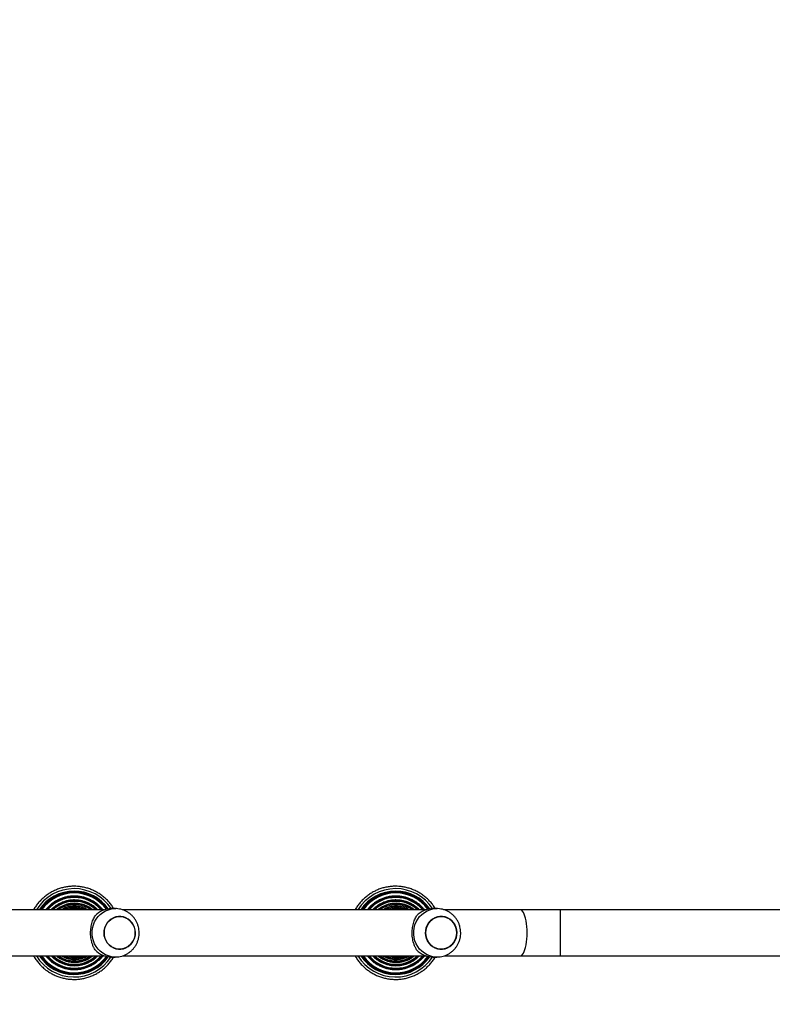
# Model space of a CAD drawing. Units: millimetres. Extents: x 1456 to 2993, y -132 to 847.
# Drawn here: x 2184 to 2246, y 211 to 293 of the extents above; entities that cross this region are included whole.
import ezdxf

# ---------------------------------------------------------------- set-up
doc = ezdxf.new("R2010")
doc.units = ezdxf.units.MM
doc.header["$PDSIZE"] = -1
doc.layers.add('VP-DIM', color=7, linetype='Continuous')
doc.layers.add('VP-HIC', color=6, linetype='Continuous')
doc.layers.add('VP-EQ', color=7, linetype='Continuous', true_color=0x8a3492)
doc.dimstyles.new('ISO-25', dxfattribs={"dimtxt": 2.5, "dimasz": 2.5, "dimexe": 1.25, "dimexo": 0.625, "dimtad": 1, "dimtxsty": 'Standard', "dimcen": 2.5, "dimadec": 0, "dimazin": 0, "dimtfac": 1, "dimtmove": 0, "dimatfit": 3, "dimfxl": 1, "dimarcsym": 0})

# ---------------------------------------------------------------- blocks, each defined once
blk = doc.blocks.new('2')
at = {"color": 7, "linetype": 'Continuous', "lineweight": 25}
for p, q in [((-1672.815, 224.883), (-1697.885, 224.883)), ((-1671.911, 224.983), (-1672.218, 224.983)), ((-1646.228, 224.883), (-1671.298, 224.883)), ((-1645.324, 224.983), (-1645.631, 224.983)), ((-1638.414, 224.883), (-1644.711, 224.883)), ((-1635.083, 224.883), (-1638.414, 224.883)), ((-1616.786, 224.883), (-1635.083, 224.883)), ((-1697.887, 221.083), (-1672.815, 221.083)), ((-1672.218, 220.983), (-1671.911, 220.983)), ((-1671.3, 221.083), (-1646.228, 221.083)), ((-1645.631, 220.983), (-1645.324, 220.983)), ((-1644.713, 221.083), (-1638.414, 221.083)), ((-1638.414, 221.083), (-1635.083, 221.083)), ((-1635.083, 221.083), (-1616.786, 221.083))]:
    blk.add_line(p, q, dxfattribs=at)
at = {"color": 8, "linetype": 'Continuous', "lineweight": 25}
for p, q in [((-1635.083, 222.983), (-1635.083, 224.883)), ((-1635.083, 221.083), (-1635.083, 222.983))]:
    blk.add_line(p, q, dxfattribs=at)
at = {"color": 8, "linetype": 'Continuous', "lineweight": 25, "flags": 128}
for points in [[(-1671.912, 220.983), (-1671.975, 220.984), (-1672.229, 221.011), (-1672.477, 221.073), (-1672.716, 221.169), (-1672.94, 221.297), (-1673.146, 221.456), (-1673.329, 221.642), (-1673.488, 221.851), (-1673.618, 222.081), (-1673.718, 222.327), (-1673.785, 222.585), (-1673.819, 222.85), (-1673.819, 223.117), (-1673.785, 223.382), (-1673.718, 223.639), (-1673.618, 223.885), (-1673.488, 224.115), (-1673.329, 224.325), (-1673.146, 224.51), (-1672.94, 224.669), (-1672.716, 224.797), (-1672.477, 224.893), (-1672.229, 224.955), (-1671.975, 224.982), (-1671.902, 224.983)], [(-1645.325, 220.983), (-1645.388, 220.984), (-1645.642, 221.011), (-1645.89, 221.073), (-1646.129, 221.169), (-1646.353, 221.297), (-1646.559, 221.456), (-1646.742, 221.642), (-1646.901, 221.851), (-1647.031, 222.081), (-1647.131, 222.327), (-1647.198, 222.585), (-1647.232, 222.85), (-1647.232, 223.117), (-1647.198, 223.382), (-1647.131, 223.639), (-1647.031, 223.885), (-1646.901, 224.115), (-1646.742, 224.325), (-1646.559, 224.51), (-1646.353, 224.669), (-1646.129, 224.797), (-1645.89, 224.893), (-1645.642, 224.955), (-1645.388, 224.982), (-1645.315, 224.983)], [(-1637.859, 222.983), (-1637.864, 223.242), (-1637.879, 223.496), (-1637.905, 223.74), (-1637.939, 223.97), (-1637.983, 224.182), (-1638.035, 224.372), (-1638.094, 224.535), (-1638.158, 224.67), (-1638.228, 224.773), (-1638.301, 224.843), (-1638.376, 224.879), (-1638.414, 224.883)], [(-1638.414, 221.083), (-1638.376, 221.088), (-1638.301, 221.123), (-1638.228, 221.193), (-1638.158, 221.296), (-1638.094, 221.431), (-1638.035, 221.595), (-1637.983, 221.784), (-1637.939, 221.996), (-1637.905, 222.226), (-1637.879, 222.471), (-1637.864, 222.724), (-1637.859, 222.983)]]:
    blk.add_lwpolyline(points, dxfattribs=at)
at = {"color": 7, "linetype": 'Continuous', "lineweight": 25, "flags": 128}
for points in [[(-1672.841, 222.983), (-1672.823, 222.761), (-1672.771, 222.545), (-1672.685, 222.341), (-1672.568, 222.154), (-1672.424, 221.99), (-1672.256, 221.853), (-1672.068, 221.747), (-1671.867, 221.674), (-1671.656, 221.638), (-1671.443, 221.638), (-1671.233, 221.674), (-1671.031, 221.747), (-1670.843, 221.853), (-1670.675, 221.99), (-1670.531, 222.154), (-1670.414, 222.341), (-1670.328, 222.545), (-1670.276, 222.761), (-1670.258, 222.983), (-1670.276, 223.205), (-1670.328, 223.421), (-1670.414, 223.626), (-1670.531, 223.812), (-1670.675, 223.976), (-1670.843, 224.113), (-1671.031, 224.219), (-1671.233, 224.292), (-1671.443, 224.329), (-1671.656, 224.329), (-1671.867, 224.292), (-1672.068, 224.219), (-1672.256, 224.113), (-1672.424, 223.976), (-1672.568, 223.812), (-1672.685, 223.626), (-1672.771, 223.421), (-1672.823, 223.205), (-1672.841, 222.983)], [(-1672.782, 223.387), (-1672.701, 223.594), (-1672.589, 223.783), (-1672.449, 223.951), (-1672.284, 224.093), (-1672.1, 224.204), (-1671.9, 224.282), (-1671.691, 224.325), (-1671.478, 224.331), (-1671.266, 224.3), (-1671.063, 224.234), (-1670.873, 224.133), (-1670.701, 224.001), (-1670.552, 223.841), (-1670.431, 223.657), (-1670.34, 223.456), (-1670.282, 223.241), (-1670.259, 223.019), (-1670.271, 222.797), (-1670.318, 222.579), (-1670.398, 222.373), (-1670.51, 222.183), (-1670.65, 222.015), (-1670.815, 221.873), (-1670.999, 221.762), (-1671.199, 221.684), (-1671.409, 221.641), (-1671.622, 221.635), (-1671.833, 221.666), (-1672.036, 221.733), (-1672.227, 221.834), (-1672.398, 221.966), (-1672.547, 222.126), (-1672.668, 222.309), (-1672.759, 222.511), (-1672.817, 222.725), (-1672.84, 222.947), (-1672.828, 223.17), (-1672.782, 223.387)], [(-1646.254, 222.983), (-1646.236, 222.761), (-1646.184, 222.545), (-1646.098, 222.341), (-1645.981, 222.154), (-1645.837, 221.99), (-1645.669, 221.853), (-1645.481, 221.747), (-1645.28, 221.674), (-1645.069, 221.638), (-1644.856, 221.638), (-1644.646, 221.674), (-1644.444, 221.747), (-1644.256, 221.853), (-1644.088, 221.99), (-1643.944, 222.154), (-1643.827, 222.341), (-1643.741, 222.545), (-1643.689, 222.761), (-1643.672, 222.983), (-1643.689, 223.205), (-1643.741, 223.421), (-1643.827, 223.626), (-1643.944, 223.812), (-1644.088, 223.976), (-1644.256, 224.113), (-1644.444, 224.219), (-1644.646, 224.292), (-1644.856, 224.329), (-1645.069, 224.329), (-1645.28, 224.292), (-1645.481, 224.219), (-1645.669, 224.113), (-1645.837, 223.976), (-1645.981, 223.812), (-1646.098, 223.626), (-1646.184, 223.421), (-1646.236, 223.205), (-1646.254, 222.983)], [(-1646.195, 223.387), (-1646.114, 223.594), (-1646.002, 223.783), (-1645.862, 223.951), (-1645.697, 224.093), (-1645.513, 224.204), (-1645.313, 224.282), (-1645.104, 224.325), (-1644.891, 224.331), (-1644.679, 224.3), (-1644.476, 224.234), (-1644.286, 224.133), (-1644.114, 224.001), (-1643.965, 223.841), (-1643.844, 223.657), (-1643.753, 223.456), (-1643.695, 223.241), (-1643.672, 223.019), (-1643.684, 222.797), (-1643.731, 222.579), (-1643.811, 222.373), (-1643.923, 222.183), (-1644.063, 222.015), (-1644.228, 221.873), (-1644.412, 221.762), (-1644.612, 221.684), (-1644.822, 221.641), (-1645.035, 221.635), (-1645.246, 221.666), (-1645.449, 221.733), (-1645.64, 221.834), (-1645.811, 221.966), (-1645.96, 222.126), (-1646.081, 222.309), (-1646.172, 222.511), (-1646.23, 222.725), (-1646.253, 222.947), (-1646.241, 223.17), (-1646.195, 223.387)]]:
    blk.add_lwpolyline(points, dxfattribs=at)
at = {"color": 8, "linetype": 'Continuous', "lineweight": 25}
for centre, radius, start, end in [((-1675.315, 222.985), 3.649, 90.0032, 148.65689), ((-1675.306, 222.985), 3.386, 90.00324, 145.91296), ((-1675.306, 222.985), 3.366, 90.0033, 145.67977), ((-1675.305, 222.985), 3.296, 90.00325, 144.84524), ((-1675.316, 222.985), 3.649, 33.19114, 89.99602), ((-1675.307, 222.985), 3.386, 35.52061, 89.99699), ((-1675.306, 222.985), 3.366, 35.68058, 89.99727), ((-1675.305, 222.985), 3.296, 36.21059, 89.99706), ((-1648.728, 222.985), 3.648, 90.00324, 148.65695), ((-1648.719, 222.985), 3.386, 90.00324, 145.91296), ((-1648.719, 222.985), 3.366, 90.0036, 145.67946), ((-1648.718, 222.985), 3.296, 90.00315, 144.84524), ((-1648.729, 222.985), 3.649, 33.19125, 89.996), ((-1648.72, 222.985), 3.386, 35.52084, 89.99687), ((-1648.719, 222.985), 3.366, 35.68031, 89.99754), ((-1648.718, 222.985), 3.296, 36.21059, 89.99695), ((-1675.296, 222.985), 3.012, 90.00257, 140.94625), ((-1675.296, 222.985), 2.995, 90.00256, 140.6794), ((-1675.295, 222.985), 2.92, 90.00253, 139.45425), ((-1675.286, 222.985), 2.693, 90.00133, 135.1985), ((-1675.285, 222.985), 2.679, 90.0017, 134.8855), ((-1675.284, 222.985), 2.598, 90.001, 133.07926), ((-1675.276, 222.985), 2.42, 90.00129, 128.35157), ((-1675.275, 222.985), 2.408, 90.00194, 127.97056), ((-1675.296, 222.985), 3.012, 39.05361, 89.99756), ((-1675.296, 222.985), 2.995, 39.32069, 89.99735), ((-1675.295, 222.985), 2.92, 40.5457, 89.99752), ((-1675.286, 222.985), 2.694, 44.80202, 89.99815), ((-1675.286, 222.985), 2.679, 45.1151, 89.9977), ((-1675.285, 222.985), 2.599, 46.92192, 89.99782), ((-1675.276, 222.985), 2.42, 51.64843, 89.99885), ((-1675.275, 222.985), 2.408, 52.02895, 89.99869), ((-1648.709, 222.985), 3.012, 90.00246, 140.94637), ((-1648.709, 222.985), 2.995, 90.00232, 140.67964), ((-1648.708, 222.985), 2.92, 90.00246, 139.45433), ((-1648.699, 222.985), 2.693, 90.00138, 135.19845), ((-1648.698, 222.985), 2.679, 90.00183, 134.8855), ((-1648.697, 222.985), 2.598, 90.00108, 133.07931), ((-1648.689, 222.985), 2.42, 90.0018, 128.35106), ((-1648.688, 222.985), 2.408, 90.00152, 127.97112), ((-1648.709, 222.985), 3.012, 39.05384, 89.99733), ((-1648.709, 222.985), 2.995, 39.32111, 89.99693), ((-1648.708, 222.985), 2.92, 40.54582, 89.99739), ((-1648.699, 222.985), 2.694, 44.80202, 89.99815), ((-1648.699, 222.985), 2.679, 45.1152, 89.99772), ((-1648.698, 222.985), 2.599, 46.92203, 89.99784), ((-1648.689, 222.985), 2.42, 51.64914, 89.99828), ((-1648.688, 222.985), 2.408, 52.02889, 89.99875), ((-1675.274, 222.985), 2.323, 90.00079, 125.2198), ((-1675.265, 222.985), 2.187, 90.00357, 119.75271), ((-1675.265, 222.985), 2.176, 90.00148, 119.25506), ((-1675.264, 222.985), 2.088, 90.00053, 114.61019), ((-1675.255, 222.985), 1.987, 90.00113, 107.20956), ((-1675.255, 222.984), 1.979, 90.00319, 106.33298), ((-1675.274, 222.985), 2.323, 54.77995, 89.99961), ((-1675.266, 222.985), 2.186, 60.24443, 89.99945), ((-1675.265, 222.985), 2.176, 60.74422, 89.99923), ((-1675.264, 222.985), 2.088, 65.38915, 90.00014), ((-1675.255, 222.985), 1.987, 72.79044, 89.99887), ((-1675.255, 222.985), 1.978, 73.66216, 90.00167), ((-1648.687, 222.985), 2.323, 90.00048, 125.22026), ((-1648.678, 222.984), 2.187, 90.00771, 119.74841), ((-1648.678, 222.985), 2.176, 90.001, 119.25555), ((-1648.677, 222.985), 2.088, 90.00139, 114.60949), ((-1648.668, 222.985), 1.987, 90.0019, 107.20878), ((-1648.668, 222.984), 1.979, 90.00336, 106.33298), ((-1648.687, 222.985), 2.323, 54.77971, 89.99984), ((-1648.679, 222.985), 2.186, 60.24443, 89.99945), ((-1648.678, 222.985), 2.176, 60.7445, 89.99896), ((-1648.677, 222.985), 2.088, 65.38901, 90.00044), ((-1648.668, 222.985), 1.987, 72.78967, 89.99965), ((-1648.668, 222.985), 1.978, 73.66232, 90.00168), ((-1675.316, 222.982), 3.648, 211.36651, 326.78602), ((-1675.306, 222.982), 3.386, 214.11243, 324.4564), ((-1675.306, 222.982), 3.366, 214.34575, 324.29602), ((-1675.305, 222.982), 3.296, 215.18139, 323.76612), ((-1675.296, 222.982), 3.012, 219.08471, 320.91529), ((-1675.296, 222.982), 2.995, 219.35198, 320.64802), ((-1675.295, 222.982), 2.92, 220.57843, 319.42157), ((-1675.286, 222.982), 2.693, 224.84004, 315.15996), ((-1675.285, 222.982), 2.679, 225.15303, 314.84697), ((-1675.284, 222.982), 2.598, 226.96231, 313.03769), ((-1675.276, 222.982), 2.42, 231.69652, 308.30348), ((-1675.275, 222.982), 2.408, 232.07751, 307.92249), ((-1675.274, 222.982), 2.323, 234.83443, 305.16557), ((-1675.266, 222.982), 2.186, 240.31124, 299.68876), ((-1675.265, 222.982), 2.175, 240.81132, 299.18868), ((-1675.264, 222.982), 2.088, 245.472, 294.528), ((-1675.255, 222.982), 1.987, 252.9106, 287.0894), ((-1675.255, 222.982), 1.978, 253.79153, 286.20847), ((-1648.729, 222.982), 3.648, 211.36643, 326.78609), ((-1648.719, 222.982), 3.386, 214.11255, 324.45628), ((-1648.719, 222.982), 3.366, 214.3457, 324.29608), ((-1648.718, 222.982), 3.296, 215.18126, 323.76625), ((-1648.709, 222.982), 3.012, 219.08496, 320.91504), ((-1648.709, 222.982), 2.995, 219.35212, 320.64788), ((-1648.708, 222.982), 2.92, 220.57844, 319.42156), ((-1648.699, 222.982), 2.693, 224.84022, 315.15978), ((-1648.699, 222.982), 2.679, 225.1532, 314.8468), ((-1648.697, 222.982), 2.598, 226.96239, 313.03761), ((-1648.689, 222.982), 2.42, 231.69669, 308.30331), ((-1648.688, 222.982), 2.408, 232.07747, 307.92253), ((-1648.687, 222.982), 2.323, 234.83449, 305.16551), ((-1648.679, 222.982), 2.186, 240.31124, 299.68876), ((-1648.678, 222.982), 2.175, 240.81133, 299.18867), ((-1648.677, 222.982), 2.088, 245.47204, 294.52796), ((-1648.668, 222.982), 1.987, 252.91077, 287.08923), ((-1648.668, 222.982), 1.978, 253.79115, 286.20885)]:
    blk.add_arc(centre, radius, start, end, dxfattribs=at)
at = {"color": 7, "linetype": 'Continuous', "lineweight": 25}
for centre, radius, start, end in [((-1675.315, 222.985), 3.45, 90.00337, 146.62117), ((-1675.316, 222.985), 3.45, 34.98085, 89.99665), ((-1648.728, 222.985), 3.45, 90.00348, 146.62107), ((-1648.729, 222.985), 3.45, 34.98044, 89.99695), ((-1672.211, 223.112), 1.871, 90.2254, 136.94225), ((-1645.624, 223.112), 1.872, 90.2256, 136.94187), ((-1672.211, 222.855), 1.871, 223.05775, 269.7746), ((-1645.624, 222.855), 1.872, 223.05813, 269.7744), ((-1675.316, 222.982), 3.449, 213.40359, 324.99639), ((-1648.729, 222.982), 3.449, 213.40359, 324.99639)]:
    blk.add_arc(centre, radius, start, end, dxfattribs=at)
for points, knots in [([(-1675.321, 226.834), (-1675.384, 226.833), (-1675.562, 226.83), (-1675.857, 226.801), (-1676.2, 226.738), (-1676.536, 226.642), (-1676.862, 226.518), (-1677.175, 226.364), (-1677.473, 226.182), (-1677.754, 225.974), (-1678.014, 225.741), (-1678.253, 225.487), (-1678.465, 225.21), (-1678.603, 225.007), (-1678.662, 224.893), (-1678.667, 224.883)], [0, 0, 0, 0, 0.04638, 0.132268, 0.21818, 0.304091, 0.390001, 0.475912, 0.561823, 0.647734, 0.733645, 0.819557, 0.905468, 0.99138, 1, 1, 1, 1]), ([(-1675.308, 226.402), (-1675.367, 226.401), (-1675.535, 226.398), (-1675.811, 226.37), (-1676.134, 226.306), (-1676.449, 226.212), (-1676.753, 226.087), (-1677.045, 225.934), (-1677.32, 225.753), (-1677.577, 225.548), (-1677.811, 225.317), (-1678.003, 225.096), (-1678.104, 224.944), (-1678.145, 224.883)], [0, 0, 0, 0, 0.052295, 0.150302, 0.248336, 0.346372, 0.444405, 0.542439, 0.640474, 0.738509, 0.836543, 0.934578, 1, 1, 1, 1]), ([(-1672.036, 224.983), (-1672.066, 225.033), (-1672.154, 225.183), (-1672.331, 225.415), (-1672.562, 225.676), (-1672.817, 225.915), (-1673.093, 226.129), (-1673.386, 226.318), (-1673.696, 226.48), (-1674.019, 226.612), (-1674.352, 226.715), (-1674.694, 226.787), (-1675.018, 226.827), (-1675.227, 226.832), (-1675.321, 226.834)], [0, 0, 0, 0, 0.044164, 0.132639, 0.221114, 0.309588, 0.398064, 0.486537, 0.575011, 0.663485, 0.751959, 0.840432, 0.928906, 1, 1, 1, 1]), ([(-1672.511, 224.942), (-1672.521, 224.959), (-1672.592, 225.068), (-1672.747, 225.251), (-1672.974, 225.488), (-1673.226, 225.7), (-1673.496, 225.888), (-1673.783, 226.049), (-1674.085, 226.181), (-1674.397, 226.284), (-1674.718, 226.356), (-1675.023, 226.395), (-1675.22, 226.4), (-1675.308, 226.402)], [0, 0, 0, 0, 0.018251, 0.118402, 0.218553, 0.318705, 0.418857, 0.519008, 0.61916, 0.719311, 0.819461, 0.919611, 1, 1, 1, 1]), ([(-1648.734, 226.834), (-1648.797, 226.833), (-1648.975, 226.83), (-1649.27, 226.801), (-1649.613, 226.738), (-1649.949, 226.642), (-1650.275, 226.518), (-1650.588, 226.364), (-1650.886, 226.182), (-1651.167, 225.974), (-1651.427, 225.741), (-1651.666, 225.487), (-1651.878, 225.21), (-1652.016, 225.007), (-1652.075, 224.893), (-1652.08, 224.883)], [0, 0, 0, 0, 0.04638, 0.132268, 0.218181, 0.304092, 0.390002, 0.475913, 0.561823, 0.647734, 0.733644, 0.819556, 0.905468, 0.99138, 1, 1, 1, 1]), ([(-1648.721, 226.402), (-1648.78, 226.401), (-1648.948, 226.398), (-1649.224, 226.37), (-1649.547, 226.306), (-1649.862, 226.212), (-1650.166, 226.087), (-1650.458, 225.934), (-1650.733, 225.753), (-1650.99, 225.548), (-1651.224, 225.317), (-1651.416, 225.096), (-1651.517, 224.944), (-1651.558, 224.883)], [0, 0, 0, 0, 0.052295, 0.1503, 0.248334, 0.346372, 0.444405, 0.542439, 0.640474, 0.738508, 0.836543, 0.934578, 1, 1, 1, 1]), ([(-1645.449, 224.983), (-1645.479, 225.033), (-1645.567, 225.183), (-1645.744, 225.415), (-1645.975, 225.676), (-1646.23, 225.915), (-1646.506, 226.129), (-1646.799, 226.318), (-1647.109, 226.48), (-1647.432, 226.612), (-1647.765, 226.715), (-1648.107, 226.787), (-1648.431, 226.827), (-1648.64, 226.832), (-1648.734, 226.834)], [0, 0, 0, 0, 0.044163, 0.132639, 0.221114, 0.309589, 0.398064, 0.486537, 0.575011, 0.663485, 0.751959, 0.840434, 0.928906, 1, 1, 1, 1]), ([(-1645.924, 224.942), (-1645.934, 224.959), (-1646.005, 225.068), (-1646.16, 225.251), (-1646.387, 225.488), (-1646.639, 225.7), (-1646.909, 225.888), (-1647.196, 226.049), (-1647.498, 226.181), (-1647.81, 226.284), (-1648.131, 226.356), (-1648.436, 226.395), (-1648.633, 226.4), (-1648.721, 226.402)], [0, 0, 0, 0, 0.018251, 0.118401, 0.218554, 0.318705, 0.418857, 0.519006, 0.619158, 0.719309, 0.819459, 0.919613, 1, 1, 1, 1]), ([(-1675.298, 226.022), (-1675.353, 226.021), (-1675.511, 226.019), (-1675.772, 225.99), (-1676.076, 225.927), (-1676.371, 225.832), (-1676.656, 225.708), (-1676.926, 225.555), (-1677.179, 225.376), (-1677.412, 225.171), (-1677.574, 225.005), (-1677.65, 224.903), (-1677.665, 224.883)], [0, 0, 0, 0, 0.060909, 0.174867, 0.28886, 0.402853, 0.516845, 0.630838, 0.744831, 0.858823, 0.972817, 1, 1, 1, 1]), ([(-1675.288, 225.699), (-1675.34, 225.698), (-1675.49, 225.695), (-1675.736, 225.666), (-1676.022, 225.603), (-1676.3, 225.508), (-1676.566, 225.385), (-1676.816, 225.232), (-1677.039, 225.066), (-1677.166, 224.94), (-1677.224, 224.883)], [0, 0, 0, 0, 0.072658, 0.208338, 0.344064, 0.47979, 0.615517, 0.751246, 0.886973, 1, 1, 1, 1]), ([(-1675.277, 225.421), (-1675.327, 225.42), (-1675.469, 225.418), (-1675.702, 225.389), (-1675.973, 225.325), (-1676.234, 225.231), (-1676.483, 225.107), (-1676.672, 224.99), (-1676.77, 224.907), (-1676.798, 224.883)], [0, 0, 0, 0, 0.09045, 0.259015, 0.427645, 0.596276, 0.764909, 0.933536, 1, 1, 1, 1]), ([(-1672.931, 224.883), (-1672.977, 224.94), (-1673.088, 225.077), (-1673.291, 225.271), (-1673.534, 225.464), (-1673.795, 225.63), (-1674.072, 225.77), (-1674.362, 225.88), (-1674.662, 225.96), (-1674.963, 226.009), (-1675.176, 226.022), (-1675.286, 226.022), (-1675.298, 226.022)], [0, 0, 0, 0, 0.080645, 0.194655, 0.308667, 0.42268, 0.536692, 0.650704, 0.764714, 0.878725, 0.986747, 1, 1, 1, 1]), ([(-1673.353, 224.883), (-1673.4, 224.93), (-1673.514, 225.047), (-1673.722, 225.207), (-1673.97, 225.364), (-1674.234, 225.491), (-1674.51, 225.59), (-1674.796, 225.659), (-1675.056, 225.693), (-1675.221, 225.697), (-1675.288, 225.699)], [0, 0, 0, 0, 0.091985, 0.22779, 0.363596, 0.4994, 0.635204, 0.77101, 0.906814, 1, 1, 1, 1]), ([(-1673.755, 224.883), (-1673.777, 224.901), (-1673.868, 224.98), (-1674.05, 225.094), (-1674.296, 225.221), (-1674.557, 225.318), (-1674.827, 225.384), (-1675.069, 225.417), (-1675.219, 225.42), (-1675.277, 225.421)], [0, 0, 0, 0, 0.051257, 0.219831, 0.388408, 0.55698, 0.725556, 0.894128, 1, 1, 1, 1]), ([(-1648.711, 226.022), (-1648.766, 226.021), (-1648.924, 226.019), (-1649.185, 225.99), (-1649.489, 225.927), (-1649.784, 225.832), (-1650.069, 225.708), (-1650.339, 225.555), (-1650.592, 225.376), (-1650.825, 225.171), (-1650.987, 225.005), (-1651.063, 224.903), (-1651.078, 224.883)], [0, 0, 0, 0, 0.0609069, 0.1748667, 0.2888607, 0.4028511, 0.5168461, 0.6308368, 0.7448324, 0.858826, 0.9728168, 1, 1, 1, 1]), ([(-1648.701, 225.699), (-1648.753, 225.698), (-1648.903, 225.695), (-1649.149, 225.666), (-1649.435, 225.603), (-1649.713, 225.508), (-1649.979, 225.385), (-1650.23, 225.232), (-1650.452, 225.066), (-1650.579, 224.94), (-1650.637, 224.883)], [0, 0, 0, 0, 0.072661, 0.208338, 0.344064, 0.479792, 0.615517, 0.751248, 0.886973, 1, 1, 1, 1]), ([(-1648.69, 225.421), (-1648.74, 225.42), (-1648.882, 225.418), (-1649.115, 225.389), (-1649.386, 225.325), (-1649.647, 225.231), (-1649.896, 225.107), (-1650.085, 224.99), (-1650.183, 224.907), (-1650.211, 224.883)], [0, 0, 0, 0, 0.090449, 0.259014, 0.427644, 0.596277, 0.764906, 0.933537, 1, 1, 1, 1]), ([(-1646.344, 224.883), (-1646.39, 224.94), (-1646.501, 225.077), (-1646.704, 225.271), (-1646.947, 225.464), (-1647.208, 225.63), (-1647.486, 225.77), (-1647.775, 225.88), (-1648.075, 225.96), (-1648.376, 226.009), (-1648.589, 226.022), (-1648.699, 226.022), (-1648.711, 226.022)], [0, 0, 0, 0, 0.0806445, 0.1946563, 0.3086663, 0.4226811, 0.5366904, 0.6507043, 0.7647124, 0.8787229, 0.9867467, 1, 1, 1, 1]), ([(-1646.766, 224.883), (-1646.813, 224.93), (-1646.927, 225.047), (-1647.135, 225.207), (-1647.383, 225.364), (-1647.647, 225.491), (-1647.923, 225.59), (-1648.209, 225.659), (-1648.469, 225.693), (-1648.634, 225.697), (-1648.701, 225.699)], [0, 0, 0, 0, 0.091985, 0.22779, 0.363595, 0.499402, 0.635209, 0.771009, 0.906813, 1, 1, 1, 1]), ([(-1647.168, 224.883), (-1647.19, 224.901), (-1647.281, 224.98), (-1647.463, 225.094), (-1647.709, 225.221), (-1647.97, 225.318), (-1648.24, 225.384), (-1648.482, 225.417), (-1648.632, 225.42), (-1648.69, 225.421)], [0, 0, 0, 0, 0.051254, 0.219832, 0.388406, 0.556982, 0.725559, 0.894132, 1, 1, 1, 1]), ([(-1675.267, 225.184), (-1675.314, 225.183), (-1675.449, 225.18), (-1675.671, 225.151), (-1675.927, 225.087), (-1676.163, 225), (-1676.306, 224.92), (-1676.373, 224.883)], [0, 0, 0, 0, 0.122191, 0.349424, 0.576752, 0.804084, 1, 1, 1, 1]), ([(-1675.256, 224.981), (-1675.301, 224.98), (-1675.43, 224.978), (-1675.638, 224.951), (-1675.796, 224.905), (-1675.873, 224.883)], [0, 0, 0, 0, 0.215848, 0.616375, 1, 1, 1, 1]), ([(-1674.165, 224.883), (-1674.204, 224.907), (-1674.318, 224.975), (-1674.524, 225.059), (-1674.777, 225.134), (-1675.026, 225.176), (-1675.191, 225.181), (-1675.267, 225.184)], [0, 0, 0, 0, 0.118115, 0.346143, 0.574167, 0.802195, 1, 1, 1, 1]), ([(-1674.642, 224.883), (-1674.649, 224.886), (-1674.734, 224.919), (-1674.907, 224.954), (-1675.106, 224.979), (-1675.223, 224.981), (-1675.256, 224.981)], [0, 0, 0, 0, 0.036774, 0.438761, 0.84076, 1, 1, 1, 1]), ([(-1669.933, 222.983), (-1669.936, 223.068), (-1669.942, 223.237), (-1669.991, 223.486), (-1670.069, 223.727), (-1670.177, 223.957), (-1670.313, 224.171), (-1670.475, 224.366), (-1670.66, 224.539), (-1670.865, 224.687), (-1671.086, 224.807), (-1671.321, 224.898), (-1671.564, 224.956), (-1671.76, 224.984), (-1671.872, 224.98), (-1671.902, 224.979)], [0, 0, 0, 0, 0.081331, 0.162423, 0.243619, 0.324874, 0.406132, 0.487347, 0.568465, 0.649443, 0.730248, 0.810855, 0.89126, 0.971465, 1, 1, 1, 1]), ([(-1648.68, 225.184), (-1648.727, 225.183), (-1648.862, 225.18), (-1649.084, 225.151), (-1649.34, 225.087), (-1649.576, 225), (-1649.719, 224.92), (-1649.786, 224.883)], [0, 0, 0, 0, 0.122191, 0.349424, 0.576752, 0.804084, 1, 1, 1, 1]), ([(-1648.669, 224.981), (-1648.714, 224.98), (-1648.843, 224.978), (-1649.051, 224.951), (-1649.209, 224.905), (-1649.286, 224.883)], [0, 0, 0, 0, 0.2158384, 0.6163655, 1, 1, 1, 1]), ([(-1647.578, 224.883), (-1647.617, 224.907), (-1647.731, 224.975), (-1647.937, 225.059), (-1648.19, 225.134), (-1648.439, 225.176), (-1648.604, 225.181), (-1648.68, 225.184)], [0, 0, 0, 0, 0.118119, 0.346146, 0.574164, 0.802191, 1, 1, 1, 1]), ([(-1648.055, 224.883), (-1648.062, 224.886), (-1648.147, 224.919), (-1648.32, 224.954), (-1648.519, 224.979), (-1648.636, 224.981), (-1648.669, 224.981)], [0, 0, 0, 0, 0.036765, 0.438761, 0.84076, 1, 1, 1, 1]), ([(-1643.346, 222.983), (-1643.349, 223.068), (-1643.355, 223.237), (-1643.404, 223.486), (-1643.482, 223.727), (-1643.59, 223.957), (-1643.726, 224.171), (-1643.888, 224.366), (-1644.073, 224.539), (-1644.278, 224.687), (-1644.499, 224.807), (-1644.734, 224.898), (-1644.977, 224.956), (-1645.173, 224.984), (-1645.285, 224.98), (-1645.315, 224.979)], [0, 0, 0, 0, 0.081331, 0.162424, 0.243619, 0.324873, 0.406132, 0.487348, 0.568465, 0.649445, 0.73025, 0.810857, 0.89126, 0.971467, 1, 1, 1, 1]), ([(-1673.578, 221.577), (-1673.613, 221.636), (-1673.683, 221.755), (-1673.776, 221.973), (-1673.852, 222.208), (-1673.906, 222.452), (-1673.939, 222.697), (-1673.952, 222.953), (-1673.945, 223.202), (-1673.918, 223.437), (-1673.876, 223.658), (-1673.819, 223.867), (-1673.724, 224.13), (-1673.637, 224.285), (-1673.578, 224.389)], [0, 0, 0, 0, 0.087995, 0.177676, 0.267253, 0.341835, 0.416354, 0.491268, 0.566175, 0.634539, 0.702942, 0.776227, 0.849564, 1, 1, 1, 1]), ([(-1646.991, 221.577), (-1647.026, 221.636), (-1647.096, 221.755), (-1647.189, 221.973), (-1647.265, 222.208), (-1647.319, 222.452), (-1647.352, 222.697), (-1647.365, 222.953), (-1647.358, 223.202), (-1647.331, 223.437), (-1647.289, 223.658), (-1647.232, 223.867), (-1647.137, 224.13), (-1647.05, 224.285), (-1646.991, 224.389)], [0, 0, 0, 0, 0.087993, 0.177675, 0.267252, 0.341834, 0.416353, 0.491268, 0.566175, 0.63454, 0.702943, 0.776226, 0.849565, 1, 1, 1, 1]), ([(-1671.912, 220.987), (-1671.856, 220.987), (-1671.716, 220.987), (-1671.496, 221.023), (-1671.257, 221.09), (-1671.028, 221.187), (-1670.814, 221.312), (-1670.616, 221.464), (-1670.439, 221.638), (-1670.285, 221.834), (-1670.156, 222.048), (-1670.054, 222.277), (-1669.982, 222.518), (-1669.94, 222.754), (-1669.935, 222.911), (-1669.933, 222.983)], [0, 0, 0, 0, 0.054238, 0.133832, 0.2133, 0.292693, 0.372055, 0.451441, 0.530898, 0.610472, 0.690198, 0.77011, 0.850223, 0.930542, 1, 1, 1, 1]), ([(-1645.325, 220.987), (-1645.269, 220.987), (-1645.129, 220.987), (-1644.909, 221.023), (-1644.67, 221.09), (-1644.441, 221.187), (-1644.227, 221.312), (-1644.029, 221.464), (-1643.852, 221.638), (-1643.698, 221.834), (-1643.569, 222.048), (-1643.467, 222.277), (-1643.395, 222.518), (-1643.353, 222.754), (-1643.348, 222.911), (-1643.346, 222.983)], [0, 0, 0, 0, 0.054236, 0.133833, 0.213302, 0.292693, 0.372057, 0.451443, 0.530898, 0.610472, 0.690198, 0.77011, 0.850223, 0.930542, 1, 1, 1, 1]), ([(-1678.663, 221.083), (-1678.635, 221.032), (-1678.551, 220.88), (-1678.382, 220.643), (-1678.158, 220.375), (-1677.91, 220.129), (-1677.642, 219.906), (-1677.354, 219.708), (-1677.049, 219.538), (-1676.73, 219.396), (-1676.4, 219.283), (-1676.061, 219.2), (-1675.715, 219.149), (-1675.367, 219.129), (-1675.018, 219.14), (-1674.672, 219.184), (-1674.33, 219.258), (-1673.998, 219.363), (-1673.675, 219.498), (-1673.367, 219.661), (-1673.074, 219.851), (-1672.8, 220.068), (-1672.546, 220.307), (-1672.317, 220.57), (-1672.146, 220.796), (-1672.062, 220.94), (-1672.037, 220.983)], [0, 0, 0, 0, 0.021765, 0.065377, 0.10899, 0.152603, 0.196216, 0.239828, 0.28344, 0.327053, 0.370664, 0.414276, 0.457889, 0.501501, 0.545113, 0.588724, 0.632336, 0.675948, 0.71956, 0.763172, 0.806784, 0.850396, 0.894009, 0.937621, 0.981233, 1, 1, 1, 1]), ([(-1678.147, 221.083), (-1678.143, 221.077), (-1678.083, 220.977), (-1677.941, 220.8), (-1677.721, 220.555), (-1677.476, 220.335), (-1677.212, 220.139), (-1676.93, 219.969), (-1676.634, 219.827), (-1676.324, 219.715), (-1676.006, 219.632), (-1675.681, 219.581), (-1675.353, 219.561), (-1675.024, 219.572), (-1674.698, 219.615), (-1674.377, 219.69), (-1674.065, 219.794), (-1673.765, 219.928), (-1673.479, 220.091), (-1673.21, 220.28), (-1672.959, 220.494), (-1672.733, 220.732), (-1672.584, 220.91), (-1672.518, 221.013), (-1672.511, 221.024)], [0, 0, 0, 0, 0.00327, 0.052821, 0.102373, 0.151924, 0.201475, 0.251026, 0.300578, 0.350129, 0.39968, 0.449231, 0.498782, 0.548333, 0.597884, 0.647435, 0.696986, 0.746537, 0.796088, 0.845639, 0.895191, 0.944742, 0.994293, 1, 1, 1, 1]), ([(-1677.663, 221.083), (-1677.631, 221.042), (-1677.536, 220.92), (-1677.351, 220.739), (-1677.113, 220.54), (-1676.855, 220.369), (-1676.58, 220.224), (-1676.293, 220.107), (-1675.995, 220.021), (-1675.689, 219.965), (-1675.38, 219.941), (-1675.07, 219.949), (-1674.762, 219.988), (-1674.46, 220.058), (-1674.167, 220.158), (-1673.885, 220.288), (-1673.618, 220.446), (-1673.368, 220.63), (-1673.14, 220.841), (-1672.994, 220.993), (-1672.931, 221.08), (-1672.929, 221.083)], [0, 0, 0, 0, 0.028454, 0.085479, 0.142502, 0.199526, 0.25655, 0.313574, 0.370598, 0.427621, 0.484644, 0.541668, 0.598692, 0.655715, 0.712739, 0.769762, 0.826785, 0.88381, 0.940833, 0.997856, 1, 1, 1, 1]), ([(-1677.222, 221.083), (-1677.167, 221.029), (-1677.044, 220.906), (-1676.826, 220.742), (-1676.577, 220.589), (-1676.311, 220.464), (-1676.034, 220.368), (-1675.748, 220.303), (-1675.456, 220.269), (-1675.163, 220.267), (-1674.871, 220.296), (-1674.584, 220.356), (-1674.305, 220.447), (-1674.038, 220.568), (-1673.785, 220.717), (-1673.553, 220.887), (-1673.417, 221.019), (-1673.351, 221.083)], [0, 0, 0, 0, 0.053246, 0.121155, 0.189066, 0.256975, 0.324885, 0.392794, 0.460703, 0.528612, 0.596521, 0.66443, 0.73234, 0.800249, 0.868157, 0.936067, 1, 1, 1, 1]), ([(-1676.8, 221.083), (-1676.735, 221.033), (-1676.597, 220.927), (-1676.363, 220.796), (-1676.108, 220.686), (-1675.841, 220.607), (-1675.567, 220.558), (-1675.29, 220.541), (-1675.012, 220.555), (-1674.738, 220.601), (-1674.471, 220.678), (-1674.214, 220.785), (-1673.972, 220.918), (-1673.825, 221.028), (-1673.752, 221.083)], [0, 0, 0, 0, 0.07464, 0.158884, 0.243129, 0.327373, 0.411618, 0.495861, 0.580106, 0.664349, 0.748594, 0.832837, 0.917081, 1, 1, 1, 1]), ([(-1676.368, 221.083), (-1676.313, 221.052), (-1676.183, 220.977), (-1675.959, 220.891), (-1675.704, 220.822), (-1675.442, 220.786), (-1675.178, 220.78), (-1674.916, 220.807), (-1674.657, 220.864), (-1674.41, 220.954), (-1674.243, 221.029), (-1674.166, 221.08), (-1674.161, 221.083)], [0, 0, 0, 0, 0.081481, 0.195425, 0.309371, 0.423318, 0.537262, 0.651209, 0.765152, 0.879098, 0.993044, 1, 1, 1, 1]), ([(-1675.869, 221.083), (-1675.865, 221.082), (-1675.783, 221.05), (-1675.614, 221.015), (-1675.365, 220.983), (-1675.113, 220.987), (-1674.871, 221.017), (-1674.718, 221.062), (-1674.646, 221.083)], [0, 0, 0, 0, 0.009957, 0.212083, 0.414206, 0.616331, 0.818457, 1, 1, 1, 1]), ([(-1652.076, 221.083), (-1652.048, 221.032), (-1651.964, 220.88), (-1651.795, 220.643), (-1651.571, 220.375), (-1651.323, 220.129), (-1651.055, 219.906), (-1650.767, 219.708), (-1650.462, 219.538), (-1650.143, 219.396), (-1649.813, 219.283), (-1649.474, 219.2), (-1649.128, 219.149), (-1648.78, 219.129), (-1648.431, 219.14), (-1648.085, 219.184), (-1647.743, 219.258), (-1647.411, 219.363), (-1647.088, 219.498), (-1646.78, 219.661), (-1646.487, 219.851), (-1646.213, 220.068), (-1645.959, 220.307), (-1645.73, 220.57), (-1645.559, 220.796), (-1645.475, 220.94), (-1645.45, 220.983)], [0, 0, 0, 0, 0.021765, 0.065377, 0.10899, 0.152602, 0.196215, 0.239827, 0.283439, 0.327053, 0.370664, 0.414277, 0.457889, 0.5015, 0.545112, 0.588725, 0.632336, 0.675948, 0.719561, 0.763172, 0.806785, 0.850396, 0.894009, 0.937621, 0.981233, 1, 1, 1, 1]), ([(-1651.56, 221.083), (-1651.556, 221.077), (-1651.496, 220.977), (-1651.354, 220.8), (-1651.134, 220.555), (-1650.889, 220.335), (-1650.625, 220.139), (-1650.343, 219.969), (-1650.047, 219.827), (-1649.737, 219.715), (-1649.419, 219.632), (-1649.094, 219.581), (-1648.766, 219.561), (-1648.437, 219.572), (-1648.111, 219.615), (-1647.79, 219.69), (-1647.478, 219.794), (-1647.178, 219.928), (-1646.892, 220.091), (-1646.623, 220.28), (-1646.372, 220.494), (-1646.146, 220.732), (-1645.997, 220.91), (-1645.931, 221.013), (-1645.924, 221.024)], [0, 0, 0, 0, 0.003269, 0.05282, 0.102373, 0.151923, 0.201475, 0.251027, 0.300578, 0.350129, 0.39968, 0.44923, 0.498782, 0.548333, 0.597884, 0.647435, 0.696986, 0.746537, 0.796087, 0.845639, 0.89519, 0.944742, 0.994292, 1, 1, 1, 1]), ([(-1651.076, 221.083), (-1651.044, 221.042), (-1650.949, 220.92), (-1650.764, 220.739), (-1650.526, 220.54), (-1650.268, 220.369), (-1649.993, 220.224), (-1649.706, 220.107), (-1649.408, 220.021), (-1649.102, 219.965), (-1648.793, 219.941), (-1648.483, 219.949), (-1648.175, 219.988), (-1647.873, 220.058), (-1647.58, 220.158), (-1647.298, 220.288), (-1647.031, 220.446), (-1646.781, 220.63), (-1646.553, 220.841), (-1646.407, 220.993), (-1646.344, 221.08), (-1646.342, 221.083)], [0, 0, 0, 0, 0.028454, 0.085479, 0.142503, 0.199527, 0.25655, 0.313575, 0.370597, 0.427621, 0.484645, 0.541668, 0.598692, 0.655716, 0.71274, 0.769763, 0.826785, 0.883809, 0.940834, 0.997857, 1, 1, 1, 1]), ([(-1650.635, 221.083), (-1650.58, 221.029), (-1650.457, 220.906), (-1650.239, 220.742), (-1649.99, 220.589), (-1649.724, 220.464), (-1649.447, 220.368), (-1649.161, 220.303), (-1648.869, 220.269), (-1648.576, 220.267), (-1648.284, 220.296), (-1647.997, 220.356), (-1647.718, 220.447), (-1647.451, 220.568), (-1647.198, 220.717), (-1646.966, 220.887), (-1646.83, 221.019), (-1646.764, 221.083)], [0, 0, 0, 0, 0.053246, 0.121155, 0.189065, 0.256975, 0.324883, 0.392794, 0.460704, 0.528613, 0.596522, 0.664431, 0.73234, 0.800248, 0.868157, 0.936068, 1, 1, 1, 1]), ([(-1650.213, 221.083), (-1650.148, 221.033), (-1650.01, 220.927), (-1649.776, 220.796), (-1649.521, 220.686), (-1649.254, 220.607), (-1648.98, 220.558), (-1648.703, 220.541), (-1648.425, 220.555), (-1648.151, 220.601), (-1647.884, 220.678), (-1647.627, 220.785), (-1647.385, 220.918), (-1647.238, 221.028), (-1647.165, 221.083)], [0, 0, 0, 0, 0.074641, 0.158887, 0.24313, 0.327373, 0.411617, 0.495862, 0.580107, 0.664349, 0.748594, 0.832837, 0.917081, 1, 1, 1, 1]), ([(-1649.781, 221.083), (-1649.726, 221.052), (-1649.596, 220.977), (-1649.372, 220.891), (-1649.117, 220.822), (-1648.855, 220.786), (-1648.591, 220.78), (-1648.329, 220.807), (-1648.07, 220.864), (-1647.823, 220.954), (-1647.656, 221.029), (-1647.579, 221.08), (-1647.574, 221.083)], [0, 0, 0, 0, 0.0814807, 0.1954249, 0.3093734, 0.4233202, 0.5372614, 0.6512092, 0.7651521, 0.8790998, 0.993044, 1, 1, 1, 1]), ([(-1649.282, 221.083), (-1649.278, 221.082), (-1649.196, 221.05), (-1649.027, 221.015), (-1648.778, 220.983), (-1648.526, 220.987), (-1648.284, 221.017), (-1648.131, 221.062), (-1648.059, 221.083)], [0, 0, 0, 0, 0.009957, 0.212073, 0.414202, 0.616331, 0.818453, 1, 1, 1, 1])]:
    blk.add_open_spline(points, degree=3, knots=knots, dxfattribs=at)
blk = doc.blocks.new('*D616')
at = {"layer": 'Defpoints', "color": 0}
for p in [(2722.686, 827.147), (2722.686, 445.647), (1854.586, 136.847)]:
    blk.add_point(p, dxfattribs=at)
at = {"layer": 'VP-DIM', "color": 0, "lineweight": -2}
for p, q in [((1854.586, 757.147), (1854.586, 847.147)), ((2722.686, 757.147), (2722.686, 847.147)), ((1874.586, 827.147), (2247.254, 827.147)), ((2702.686, 827.147), (2340.587, 827.147))]:
    blk.add_line(p, q, dxfattribs=at)
at = {"layer": 'VP-DIM', "color": 0}
for points in [[(1874.586, 830.48), (1874.586, 823.814), (1854.586, 827.147)], [(2702.686, 823.814), (2702.686, 830.48), (2722.686, 827.147)]]:
    blk.add_solid(points, dxfattribs=at)
at = {"layer": 'VP-DIM', "color": 0, "insert": (2293.92, 827.147), "char_height": 20, "attachment_point": 5}
blk.add_mtext('868', dxfattribs=at)
blk = doc.blocks.new('*D627')
at = {"layer": 'Defpoints', "color": 0}
for p in [(2024.586, 762.233), (2552.686, 439.69), (2024.586, 143.01)]:
    blk.add_point(p, dxfattribs=at)
at = {"layer": 'VP-DIM', "color": 0, "lineweight": -2}
for p, q in [((2024.586, 692.233), (2024.586, 782.233)), ((2552.686, 692.233), (2552.686, 782.233)), ((2044.586, 762.233), (2240.208, 762.233)), ((2532.686, 762.233), (2333.541, 762.233))]:
    blk.add_line(p, q, dxfattribs=at)
at = {"layer": 'VP-DIM', "color": 0}
for points in [[(2044.586, 765.566), (2044.586, 758.9), (2024.586, 762.233)], [(2532.686, 758.9), (2532.686, 765.566), (2552.686, 762.233)]]:
    blk.add_solid(points, dxfattribs=at)
at = {"layer": 'VP-DIM', "color": 0, "insert": (2286.874, 762.233), "char_height": 20, "attachment_point": 5}
blk.add_mtext('528', dxfattribs=at)

msp = doc.modelspace()

# ---------------------------------------------------------------- linework, layer by layer
at = {"layer": 'VP-HIC', "color": 30}
msp.add_lwpolyline([(2471.736, 143.347, 0.414214), (2691.736, 363.347), (2691.736, 441.147, 0.414214), (2471.736, 661.147), (2327.536, 661.147, 0.414214), (2107.536, 441.147), (2107.536, 363.347, 0.414214), (2327.536, 143.347)], format="xyb", close=True, dxfattribs=at)
at = {"layer": 'VP-HIC', "color": 4}
msp.add_lwpolyline([(2107.536, 425.357), (2107.536, 363.347, 0.414214), (2327.536, 143.347), (2439.736, 143.347), (2439.736, 135.851, -0.414217), (2249.734, -54.149), (2105.534, -54.147, -0.41421), (1915.536, 135.853), (1915.536, 221.098, -0.409663), (2102.579, 411.075, -0.025213)], format="xyb", close=True, dxfattribs=at)

# ---------------------------------------------------------------- block references
at = {"layer": 'VP-EQ'}
msp.add_blockref('2', (3863.521, -5.736), dxfattribs=at)

# ---------------------------------------------------------------- dimensions: what is measured, and where the dimension line sits
at = {"layer": 'VP-DIM', "color": 0}
for base, p1, p2, picture, middle in [((2722.686, 827.147), (1854.586, 136.847), (2722.686, 445.647), '*D616', (2293.92, 827.147)), ((2024.586, 762.233), (2552.686, 439.69), (2024.586, 143.01), '*D627', (2286.874, 762.233))]:
    dim = msp.add_linear_dim(base=base, p1=p1, p2=p2, dimstyle='ISO-25', override={"dimtxt": 20, "dimasz": 20, "dimexe": 20, "dimexo": 50, "dimgap": 20, "dimtad": 0, "dimtih": 0, "dimtoh": 1, "dimdec": 0, "dimzin": 1, "dimadec": 2, "dimtdec": 0, "dimfxl": 70, "dimfxlon": 1, "dimtzin": 1}, dxfattribs=at)
    dim.commit()
    dim.dimension.update_dxf_attribs({"geometry": picture, "text_midpoint": middle, "dimtype": 160})

doc.saveas('drawing.dxf')
